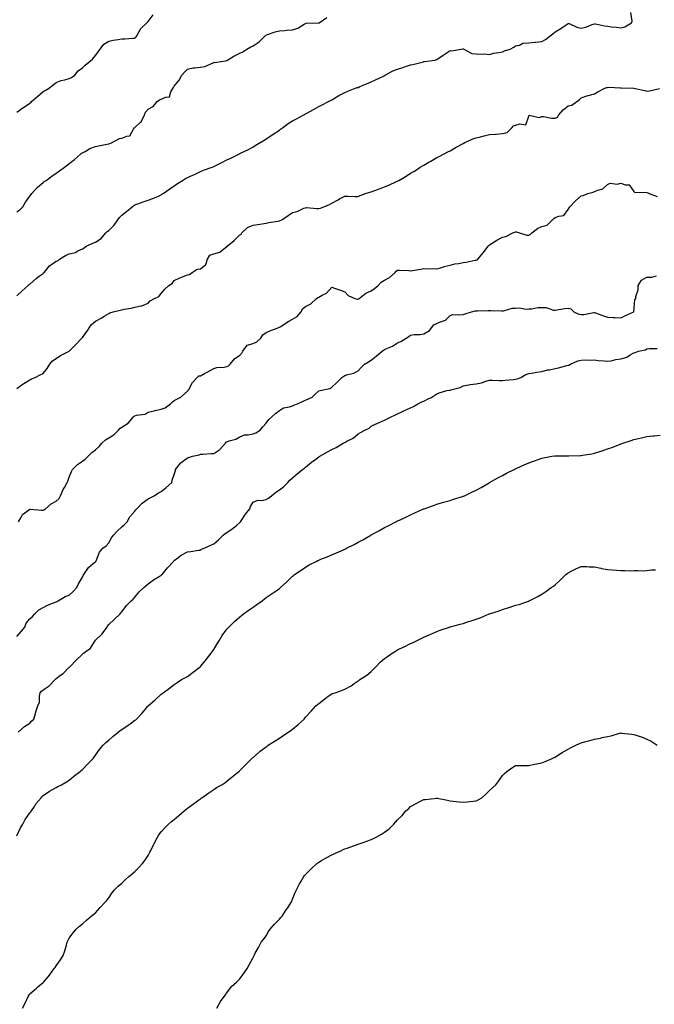
# Model space of a CAD drawing. Units: inches. Extents: x 973763 to 976403, y 7353338 to 7355978.
# Drawn here: x 974270 to 974754, y 7353745 to 7354494 of the extents above; entities that cross this region are included whole.
import ezdxf

# ---------------------------------------------------------------- set-up
doc = ezdxf.new("R2010")
doc.units = ezdxf.units.IN
doc.header["$MEASUREMENT"] = 0
doc.layers.add('Contour_97377353', color=7, linetype='Continuous', true_color=0x7f329f)

msp = doc.modelspace()

# ---------------------------------------------------------------- linework, layer by layer
at = {"layer": 'Contour_97377353'}
for points in [[(974268.05, 7354284.15, 3290), (974272.17, 7354287.8, 3290), (974276.74, 7354291.92, 3290), (974277.4, 7354292.57, 3290), (974278.05, 7354293.05, 3290), (974282.71, 7354297.26, 3290), (974285.1, 7354298.98, 3290), (974288.05, 7354301.15, 3290), (974288.5, 7354301.47, 3290), (974288.85, 7354301.92, 3290), (974293.1, 7354306.87, 3290), (974298.05, 7354310.44, 3290), (974299.24, 7354310.73, 3290), (974300.65, 7354311.92, 3290), (974305.13, 7354314.84, 3290), (974308.05, 7354316.09, 3290), (974312.83, 7354317.15, 3290), (974314.09, 7354317.95, 3290), (974318.05, 7354319.75, 3290), (974319.43, 7354320.55, 3290), (974321, 7354321.92, 3290), (974325.88, 7354324.09, 3290), (974328.05, 7354324.82, 3290), (974332.26, 7354327.71, 3290), (974335.8, 7354331.92, 3290), (974336.89, 7354333.08, 3290), (974338.05, 7354333.68, 3290), (974342.14, 7354337.83, 3290), (974344.98, 7354341.92, 3290), (974346.28, 7354343.69, 3290), (974348.05, 7354345.57, 3290), (974351.6, 7354348.37, 3290), (974356, 7354351.92, 3290), (974357.17, 7354352.8, 3290), (974358.05, 7354353.41, 3290), (974360.34, 7354354.21, 3290), (974364.44, 7354355.53, 3290), (974368.05, 7354356.92, 3290), (974371.76, 7354358.21, 3290), (974376.42, 7354360.29, 3290), (974378.05, 7354360.95, 3290), (974378.63, 7354361.34, 3290), (974379.56, 7354361.92, 3290), (974384.56, 7354365.4, 3290), (974388.05, 7354367.87, 3290), (974390.41, 7354369.55, 3290), (974394.23, 7354371.92, 3290), (974396.6, 7354373.37, 3290), (974398.05, 7354374.06, 3290), (974402.03, 7354375.9, 3290), (974403.43, 7354376.54, 3290), (974408.05, 7354378.79, 3290), (974410.35, 7354379.62, 3290), (974416.87, 7354381.92, 3290), (974417.68, 7354382.29, 3290), (974418.05, 7354382.45, 3290), (974419.13, 7354383.01, 3290), (974424.34, 7354385.64, 3290), (974428.05, 7354387.55, 3290), (974431.03, 7354388.94, 3290), (974437.13, 7354391.92, 3290), (974437.76, 7354392.21, 3290), (974438.05, 7354392.35, 3290), (974438.92, 7354392.79, 3290), (974444.5, 7354395.47, 3290), (974448.05, 7354397.47, 3290), (974450.83, 7354399.13, 3290), (974455.73, 7354401.92, 3290), (974457.07, 7354402.9, 3290), (974458.05, 7354403.53, 3290), (974462.99, 7354406.98, 3290), (974463.31, 7354407.18, 3290), (974468.05, 7354410.25, 3290), (974469.05, 7354410.92, 3290), (974470.42, 7354411.92, 3290), (974474.83, 7354415.14, 3290), (974478.05, 7354417.2, 3290), (974481.09, 7354418.89, 3290), (974486.69, 7354421.92, 3290), (974487.58, 7354422.39, 3290), (974488.05, 7354422.62, 3290), (974489.6, 7354423.48, 3290), (974494.04, 7354425.93, 3290), (974498.05, 7354428.11, 3290), (974500.59, 7354429.39, 3290), (974505.51, 7354431.92, 3290), (974507.13, 7354432.84, 3290), (974508.05, 7354433.35, 3290), (974511.38, 7354435.25, 3290), (974513.48, 7354436.49, 3290), (974518.05, 7354438.87, 3290), (974520.11, 7354439.86, 3290), (974525.38, 7354441.92, 3290), (974527.4, 7354442.57, 3290), (974528.05, 7354442.73, 3290), (974529.43, 7354443.3, 3290), (974534.48, 7354445.49, 3290), (974538.05, 7354446.88, 3290), (974541.38, 7354448.59, 3290), (974547.35, 7354451.22, 3290), (974548.05, 7354451.55, 3290), (974548.27, 7354451.7, 3290), (974548.55, 7354451.92, 3290), (974554.59, 7354455.37, 3290), (974558.05, 7354456.64, 3290), (974562.1, 7354457.87, 3290), (974564.97, 7354458.84, 3290), (974568.05, 7354459.83, 3290), (974569.83, 7354460.14, 3290), (974576.94, 7354461.92, 3290), (974577.74, 7354462.24, 3290), (974578.05, 7354462.32, 3290), (974578.58, 7354462.44, 3290), (974586.44, 7354463.53, 3290), (974588.05, 7354464.01, 3290), (974592.8, 7354467.18, 3290), (974594.37, 7354468.24, 3290), (974598.05, 7354470.71, 3290), (974599.4, 7354470.57, 3290), (974606.32, 7354471.92, 3290), (974607.88, 7354472.08, 3290), (974608.05, 7354472.13, 3290), (974608.24, 7354472.11, 3290), (974608.55, 7354471.92, 3290), (974614.62, 7354468.49, 3290), (974618.05, 7354468.23, 3290), (974622.02, 7354467.94, 3290), (974624.35, 7354468.22, 3290), (974628.05, 7354467.82, 3290), (974631.19, 7354468.77, 3290), (974635.31, 7354469.18, 3290), (974638.05, 7354469.78, 3290), (974639.47, 7354470.5, 3290), (974643.85, 7354471.92, 3290), (974646.57, 7354473.4, 3290), (974648.05, 7354474.38, 3290), (974650.96, 7354474.84, 3290), (974653.63, 7354476.34, 3290), (974658.05, 7354476.58, 3290), (974662.94, 7354477.03, 3290), (974663.23, 7354477.09, 3290), (974668.05, 7354477.66, 3290), (974670.71, 7354479.26, 3290), (974674.37, 7354481.92, 3290), (974676.46, 7354483.51, 3290), (974678.05, 7354484.94, 3290), (974682.41, 7354487.57, 3290), (974686.59, 7354490.46, 3290), (974688.05, 7354491.45, 3290), (974688.73, 7354491.24, 3290), (974694.69, 7354488.56, 3290), (974698.05, 7354487.89, 3290), (974701.32, 7354488.64, 3290), (974706.99, 7354490.86, 3290), (974708.05, 7354491.18, 3290), (974708.9, 7354491.07, 3290), (974715.73, 7354489.59, 3290), (974718.05, 7354489.36, 3290), (974721.06, 7354488.91, 3290), (974724.8, 7354488.66, 3290), (974728.05, 7354488.1, 3290), (974731.19, 7354488.78, 3290), (974736.29, 7354491.92, 3290), (974736.76, 7354493.21, 3290), (974735.81, 7354499.68, 3290)], [(974268.05, 7354423.97, 3292), (974272.69, 7354427.28, 3292), (974274.64, 7354428.51, 3292), (974278.05, 7354430.72, 3292), (974278.69, 7354431.28, 3292), (974279.23, 7354431.92, 3292), (974284.03, 7354435.94, 3292), (974288.05, 7354439.49, 3292), (974289.59, 7354440.38, 3292), (974292.29, 7354441.92, 3292), (974295.51, 7354444.46, 3292), (974298.05, 7354446.44, 3292), (974301.9, 7354448.08, 3292), (974304.65, 7354448.52, 3292), (974308.05, 7354449.52, 3292), (974309.71, 7354450.26, 3292), (974312.2, 7354451.92, 3292), (974314.72, 7354455.25, 3292), (974318.05, 7354457.7, 3292), (974320.27, 7354459.7, 3292), (974322.92, 7354461.92, 3292), (974325.65, 7354464.32, 3292), (974328.05, 7354467.01, 3292), (974330.11, 7354469.86, 3292), (974331.67, 7354471.92, 3292), (974334.46, 7354475.51, 3292), (974338.05, 7354477.81, 3292), (974341.36, 7354478.61, 3292), (974345.24, 7354479.11, 3292), (974348.05, 7354479.68, 3292), (974350.3, 7354479.68, 3292), (974356.45, 7354480.31, 3292), (974358.05, 7354480.3, 3292), (974358.87, 7354481.09, 3292), (974359.48, 7354481.92, 3292), (974361.4, 7354485.27, 3292), (974362.42, 7354487.55, 3292), (974367.09, 7354491.92, 3292), (974367.64, 7354492.33, 3292), (974368.05, 7354493, 3292), (974371.89, 7354498.08, 3292)], [(974268.05, 7354348.02, 3291), (974270.47, 7354349.49, 3291), (974272.54, 7354351.92, 3291), (974274.6, 7354355.37, 3291), (974278.05, 7354359.94, 3291), (974278.89, 7354361.08, 3291), (974279.45, 7354361.92, 3291), (974283.54, 7354366.44, 3291), (974288.05, 7354370.29, 3291), (974288.99, 7354370.98, 3291), (974290.42, 7354371.92, 3291), (974294.8, 7354375.17, 3291), (974298.05, 7354377.46, 3291), (974300.65, 7354379.32, 3291), (974304.35, 7354381.92, 3291), (974306.4, 7354383.57, 3291), (974308.05, 7354384.82, 3291), (974312.02, 7354387.95, 3291), (974316.69, 7354391.92, 3291), (974317.42, 7354392.55, 3291), (974318.05, 7354392.94, 3291), (974320.14, 7354394.01, 3291), (974323.81, 7354396.16, 3291), (974328.05, 7354397.76, 3291), (974331.52, 7354398.45, 3291), (974335.32, 7354399.19, 3291), (974338.05, 7354399.73, 3291), (974339.74, 7354400.24, 3291), (974342.93, 7354401.92, 3291), (974346.22, 7354403.75, 3291), (974348.05, 7354404.06, 3291), (974351.79, 7354405.66, 3291), (974354.12, 7354405.85, 3291), (974356.93, 7354410.8, 3291), (974357.8, 7354411.92, 3291), (974357.86, 7354412.11, 3291), (974358.05, 7354412.22, 3291), (974362.28, 7354416.15, 3291), (974363.1, 7354416.87, 3291), (974363.12, 7354416.99, 3291), (974365.28, 7354421.92, 3291), (974366.03, 7354423.94, 3291), (974368.05, 7354426.13, 3291), (974371.85, 7354428.12, 3291), (974374.91, 7354431.92, 3291), (974376.64, 7354433.33, 3291), (974378.05, 7354433.75, 3291), (974381.5, 7354435.37, 3291), (974384.46, 7354435.52, 3291), (974385.4, 7354439.27, 3291), (974387.02, 7354441.92, 3291), (974387.31, 7354442.66, 3291), (974388.05, 7354443.65, 3291), (974391.62, 7354448.34, 3291), (974393.8, 7354451.92, 3291), (974395.71, 7354454.27, 3291), (974398.05, 7354456.51, 3291), (974402.4, 7354457.57, 3291), (974403.67, 7354457.54, 3291), (974408.05, 7354458.23, 3291), (974411.37, 7354458.6, 3291), (974417.61, 7354461.48, 3291), (974418.05, 7354461.58, 3291), (974418.4, 7354461.57, 3291), (974420.42, 7354461.92, 3291), (974427.09, 7354462.87, 3291), (974428.05, 7354463.1, 3291), (974431.33, 7354465.2, 3291), (974433.36, 7354466.61, 3291), (974438.05, 7354468.86, 3291), (974440.19, 7354469.78, 3291), (974443.41, 7354471.92, 3291), (974446.45, 7354473.52, 3291), (974448.05, 7354474.39, 3291), (974452.61, 7354477.36, 3291), (974457.22, 7354481.92, 3291), (974457.65, 7354482.32, 3291), (974458.05, 7354482.67, 3291), (974459.08, 7354482.95, 3291), (974464.94, 7354485.03, 3291), (974468.05, 7354485.67, 3291), (974472.06, 7354485.94, 3291), (974473.7, 7354486.27, 3291), (974478.05, 7354486.48, 3291), (974482.11, 7354487.86, 3291), (974486.97, 7354490.83, 3291), (974488.05, 7354491.39, 3291), (974488.46, 7354491.51, 3291), (974497.9, 7354491.77, 3291), (974498.05, 7354491.8, 3291), (974498.15, 7354491.82, 3291), (974498.34, 7354491.92, 3291), (974504.1, 7354495.87, 3291)], [(974268.05, 7354213.39, 3289), (974272.97, 7354217, 3289), (974273.35, 7354217.22, 3289), (974278.05, 7354220.18, 3289), (974279.18, 7354220.79, 3289), (974282.01, 7354221.92, 3289), (974285.95, 7354224.02, 3289), (974288.05, 7354225.01, 3289), (974291.14, 7354228.84, 3289), (974293.14, 7354231.92, 3289), (974295.32, 7354234.65, 3289), (974298.05, 7354236.45, 3289), (974301.42, 7354238.55, 3289), (974307.89, 7354241.92, 3289), (974307.97, 7354241.99, 3289), (974308.05, 7354242.03, 3289), (974312.95, 7354247.02, 3289), (974317.72, 7354251.92, 3289), (974317.86, 7354252.1, 3289), (974318.05, 7354252.41, 3289), (974322.07, 7354257.9, 3289), (974324.78, 7354261.92, 3289), (974326.59, 7354263.38, 3289), (974328.05, 7354264.77, 3289), (974332.75, 7354267.22, 3289), (974334.62, 7354268.49, 3289), (974338.05, 7354270.69, 3289), (974338.98, 7354270.99, 3289), (974341.46, 7354271.92, 3289), (974346.86, 7354273.11, 3289), (974348.05, 7354273.43, 3289), (974349.95, 7354273.82, 3289), (974355.29, 7354274.68, 3289), (974358.05, 7354275.3, 3289), (974362.61, 7354276.48, 3289), (974363.42, 7354276.55, 3289), (974368.05, 7354278.46, 3289), (974369.76, 7354280.21, 3289), (974372.88, 7354281.92, 3289), (974376.36, 7354283.61, 3289), (974378.05, 7354285.74, 3289), (974380.9, 7354289.07, 3289), (974383.85, 7354291.92, 3289), (974386.42, 7354293.55, 3289), (974388.05, 7354295.84, 3289), (974392.2, 7354297.76, 3289), (974394.88, 7354298.74, 3289), (974398.05, 7354300.02, 3289), (974399.61, 7354300.36, 3289), (974401.69, 7354301.92, 3289), (974405.51, 7354304.46, 3289), (974408.05, 7354304.66, 3289), (974412.12, 7354307.85, 3289), (974413.26, 7354311.92, 3289), (974415.03, 7354314.94, 3289), (974418.05, 7354316.03, 3289), (974422.68, 7354317.29, 3289), (974427.01, 7354320.87, 3289), (974428.05, 7354321.6, 3289), (974428.17, 7354321.8, 3289), (974428.28, 7354321.92, 3289), (974433.68, 7354326.29, 3289), (974438.05, 7354330.5, 3289), (974438.85, 7354331.12, 3289), (974439.6, 7354331.92, 3289), (974443.9, 7354336.07, 3289), (974448.05, 7354337.82, 3289), (974451.58, 7354338.4, 3289), (974455.09, 7354338.96, 3289), (974458.05, 7354339.43, 3289), (974460.15, 7354339.82, 3289), (974467, 7354340.86, 3289), (974468.05, 7354341.05, 3289), (974468.67, 7354341.31, 3289), (974469.91, 7354341.92, 3289), (974474.79, 7354345.18, 3289), (974478.05, 7354347.4, 3289), (974481.73, 7354348.23, 3289), (974486.81, 7354350.68, 3289), (974488.05, 7354351.11, 3289), (974488.75, 7354351.21, 3289), (974496.57, 7354350.44, 3289), (974498.05, 7354350.57, 3289), (974499.3, 7354350.67, 3289), (974501.96, 7354351.92, 3289), (974506.32, 7354353.65, 3289), (974508.05, 7354354.71, 3289), (974512.77, 7354357.21, 3289), (974513.94, 7354357.8, 3289), (974518.05, 7354359.94, 3289), (974520.11, 7354359.86, 3289), (974525.9, 7354359.77, 3289), (974528.05, 7354359.69, 3289), (974529.54, 7354360.43, 3289), (974533.58, 7354361.92, 3289), (974537.04, 7354362.92, 3289), (974538.05, 7354363.18, 3289), (974540.08, 7354363.96, 3289), (974544.4, 7354365.57, 3289), (974548.05, 7354367.01, 3289), (974551.56, 7354368.42, 3289), (974557.17, 7354371.05, 3289), (974558.05, 7354371.43, 3289), (974558.41, 7354371.56, 3289), (974559.03, 7354371.92, 3289), (974564.71, 7354375.26, 3289), (974568.05, 7354377.43, 3289), (974570.89, 7354379.08, 3289), (974575.41, 7354381.92, 3289), (974577.04, 7354382.93, 3289), (974578.05, 7354383.55, 3289), (974581.93, 7354385.8, 3289), (974583.35, 7354386.61, 3289), (974588.05, 7354389.36, 3289), (974589.77, 7354390.2, 3289), (974593.09, 7354391.92, 3289), (974596.42, 7354393.55, 3289), (974598.05, 7354394.38, 3289), (974602.84, 7354397.14, 3289), (974603.8, 7354397.67, 3289), (974608.05, 7354400.05, 3289), (974609.29, 7354400.68, 3289), (974612.05, 7354401.92, 3289), (974616.27, 7354403.7, 3289), (974618.05, 7354404.28, 3289), (974621.17, 7354405.03, 3289), (974624.06, 7354405.91, 3289), (974628.05, 7354406.75, 3289), (974632.81, 7354407.16, 3289), (974633.31, 7354407.18, 3289), (974638.05, 7354407.57, 3289), (974641.55, 7354408.42, 3289), (974645.26, 7354411.92, 3289), (974646.51, 7354413.46, 3289), (974648.05, 7354413.97, 3289), (974651.17, 7354415.05, 3289), (974655.69, 7354414.28, 3289), (974658.05, 7354420.85, 3289), (974658.43, 7354421.53, 3289), (974666.05, 7354419.92, 3289), (974668.05, 7354420.51, 3289), (974669.34, 7354420.63, 3289), (974675.34, 7354419.2, 3289), (974678.05, 7354419.34, 3289), (974679.83, 7354420.15, 3289), (974681.03, 7354421.92, 3289), (974684.31, 7354425.66, 3289), (974688.05, 7354428.65, 3289), (974690.74, 7354429.23, 3289), (974694.58, 7354431.92, 3289), (974696.56, 7354433.42, 3289), (974698.05, 7354434.73, 3289), (974702.34, 7354436.21, 3289), (974703.33, 7354436.64, 3289), (974708.05, 7354437.93, 3289), (974710.53, 7354439.43, 3289), (974715.39, 7354441.92, 3289), (974717.29, 7354442.68, 3289), (974718.05, 7354442.76, 3289), (974718.91, 7354442.78, 3289), (974727.56, 7354442.41, 3289), (974728.05, 7354442.43, 3289), (974728.48, 7354442.35, 3289), (974737.89, 7354442.08, 3289), (974738.05, 7354442.06, 3289), (974738.19, 7354442.06, 3289), (974739.07, 7354441.92, 3289), (974746.57, 7354440.44, 3289), (974748.05, 7354439.78, 3289), (974749.96, 7354440, 3289), (974757.51, 7354441.92, 3289)], [(974269.31, 7354111.92, 3288), (974271.17, 7354115.05, 3288), (974272.29, 7354117.68, 3288), (974276.91, 7354120.78, 3288), (974278.05, 7354121.67, 3288), (974278.26, 7354121.71, 3288), (974286.95, 7354120.81, 3288), (974288.05, 7354120.93, 3288), (974288.76, 7354121.21, 3288), (974289.93, 7354121.92, 3288), (974294.3, 7354125.67, 3288), (974298.05, 7354127.67, 3288), (974300.28, 7354129.7, 3288), (974301.39, 7354131.92, 3288), (974303.35, 7354136.61, 3288), (974304.31, 7354138.18, 3288), (974306.36, 7354141.92, 3288), (974306.96, 7354143.01, 3288), (974308.05, 7354146.07, 3288), (974309.73, 7354150.24, 3288), (974310.5, 7354151.92, 3288), (974314.34, 7354155.63, 3288), (974318.05, 7354158.23, 3288), (974320.18, 7354159.79, 3288), (974322.45, 7354161.92, 3288), (974325.25, 7354164.73, 3288), (974328.05, 7354166.88, 3288), (974330.71, 7354169.26, 3288), (974332.95, 7354171.92, 3288), (974335.51, 7354174.46, 3288), (974338.05, 7354175.98, 3288), (974341.86, 7354178.12, 3288), (974345.58, 7354181.92, 3288), (974346.71, 7354183.26, 3288), (974348.05, 7354184.14, 3288), (974352.88, 7354187.08, 3288), (974356.9, 7354191.92, 3288), (974357.48, 7354192.48, 3288), (974358.05, 7354192.71, 3288), (974359.24, 7354193.11, 3288), (974365.88, 7354194.09, 3288), (974368.05, 7354195.38, 3288), (974372.77, 7354196.63, 3288), (974373.17, 7354196.8, 3288), (974378.05, 7354197.67, 3288), (974381.19, 7354198.77, 3288), (974385.2, 7354201.92, 3288), (974386.58, 7354203.39, 3288), (974388.05, 7354204.49, 3288), (974393.02, 7354206.95, 3288), (974393.76, 7354207.64, 3288), (974398.05, 7354211.43, 3288), (974398.22, 7354211.76, 3288), (974398.41, 7354211.92, 3288), (974398.98, 7354212.85, 3288), (974401.79, 7354218.18, 3288), (974405.43, 7354221.92, 3288), (974406.85, 7354223.12, 3288), (974408.05, 7354223.27, 3288), (974410.99, 7354224.86, 3288), (974413.67, 7354226.29, 3288), (974418.05, 7354228.75, 3288), (974420.54, 7354229.43, 3288), (974425.95, 7354229.82, 3288), (974428.05, 7354230.23, 3288), (974429.21, 7354230.76, 3288), (974430.69, 7354231.92, 3288), (974433.94, 7354236.03, 3288), (974438.05, 7354238.89, 3288), (974439.47, 7354240.5, 3288), (974440.34, 7354241.92, 3288), (974443.58, 7354246.39, 3288), (974448.05, 7354247.77, 3288), (974450.83, 7354249.14, 3288), (974453.88, 7354251.92, 3288), (974455.48, 7354254.49, 3288), (974458.05, 7354256.22, 3288), (974462.15, 7354257.82, 3288), (974465.14, 7354259.01, 3288), (974468.05, 7354260.17, 3288), (974469.31, 7354260.66, 3288), (974470.94, 7354261.92, 3288), (974475.27, 7354264.7, 3288), (974478.05, 7354266.37, 3288), (974481.55, 7354268.42, 3288), (974484.62, 7354271.92, 3288), (974485.78, 7354274.18, 3288), (974488.05, 7354275.84, 3288), (974491.93, 7354278.05, 3288), (974496.34, 7354281.92, 3288), (974497.29, 7354282.68, 3288), (974498.05, 7354283.03, 3288), (974500.67, 7354284.53, 3288), (974504, 7354285.97, 3288), (974508.05, 7354290.58, 3288), (974510.11, 7354289.86, 3288), (974514.54, 7354288.42, 3288), (974518.05, 7354287.04, 3288), (974520.38, 7354284.26, 3288), (974525.5, 7354281.92, 3288), (974527.68, 7354281.55, 3288), (974528.05, 7354281.57, 3288), (974528.3, 7354281.67, 3288), (974528.9, 7354281.92, 3288), (974534.01, 7354285.97, 3288), (974538.05, 7354287.82, 3288), (974540.42, 7354289.55, 3288), (974543.39, 7354291.92, 3288), (974545.55, 7354294.42, 3288), (974548.05, 7354296.04, 3288), (974551.85, 7354298.12, 3288), (974556.3, 7354301.92, 3288), (974557.13, 7354302.84, 3288), (974558.05, 7354303.63, 3288), (974559.62, 7354303.49, 3288), (974566.74, 7354303.23, 3288), (974568.05, 7354303.13, 3288), (974569.47, 7354303.34, 3288), (974575.57, 7354304.41, 3288), (974578.05, 7354304.75, 3288), (974580.76, 7354304.62, 3288), (974585.19, 7354304.78, 3288), (974588.05, 7354304.67, 3288), (974591.83, 7354305.7, 3288), (974593.66, 7354306.31, 3288), (974598.05, 7354307.31, 3288), (974601.6, 7354308.37, 3288), (974604.87, 7354308.73, 3288), (974608.05, 7354309.44, 3288), (974610.27, 7354309.71, 3288), (974617.21, 7354311.08, 3288), (974618.05, 7354311.19, 3288), (974618.55, 7354311.42, 3288), (974619.31, 7354311.92, 3288), (974623.21, 7354316.76, 3288), (974624.24, 7354318.11, 3288), (974627.18, 7354321.92, 3288), (974627.53, 7354322.44, 3288), (974628.05, 7354322.78, 3288), (974630.28, 7354324.14, 3288), (974633.66, 7354326.31, 3288), (974638.05, 7354328.65, 3288), (974640.64, 7354329.33, 3288), (974645.89, 7354331.92, 3288), (974647.44, 7354332.52, 3288), (974648.05, 7354332.7, 3288), (974648.78, 7354332.65, 3288), (974651.07, 7354331.92, 3288), (974656.44, 7354330.31, 3288), (974658.05, 7354330.32, 3288), (974659.12, 7354330.85, 3288), (974660.43, 7354331.92, 3288), (974664.58, 7354335.39, 3288), (974668.05, 7354336.78, 3288), (974672.12, 7354337.85, 3288), (974676.03, 7354341.92, 3288), (974677.01, 7354342.95, 3288), (974678.05, 7354343.58, 3288), (974680.89, 7354344.77, 3288), (974684.78, 7354345.19, 3288), (974688.05, 7354349.67, 3288), (974688.82, 7354351.15, 3288), (974689.24, 7354351.92, 3288), (974693.63, 7354356.35, 3288), (974698.05, 7354360.06, 3288), (974699.56, 7354360.41, 3288), (974702.93, 7354361.92, 3288), (974706.97, 7354363.01, 3288), (974708.05, 7354363.39, 3288), (974710.69, 7354364.56, 3288), (974714.46, 7354365.52, 3288), (974718.05, 7354368.76, 3288), (974720.04, 7354369.93, 3288), (974725.29, 7354369.16, 3288), (974728.05, 7354369.75, 3288), (974731.51, 7354368.46, 3288), (974734.62, 7354368.49, 3288), (974738.05, 7354363.43, 3288), (974738.78, 7354362.65, 3288), (974746.95, 7354363.03, 3288), (974748.05, 7354362.67, 3288), (974748.63, 7354362.5, 3288), (974749.85, 7354361.92, 3288), (974755.81, 7354359.68, 3288)], [(974268.05, 7354024.62, 3287), (974271.52, 7354028.46, 3287), (974274.1, 7354031.92, 3287), (974275.16, 7354034.81, 3287), (974278.05, 7354038.08, 3287), (974280.11, 7354039.86, 3287), (974281.74, 7354041.92, 3287), (974284.95, 7354045.01, 3287), (974288.05, 7354046.73, 3287), (974291.37, 7354048.6, 3287), (974296.75, 7354050.62, 3287), (974298.05, 7354051.2, 3287), (974298.56, 7354051.41, 3287), (974299.56, 7354051.92, 3287), (974304.92, 7354055.05, 3287), (974308.05, 7354056.26, 3287), (974310.98, 7354058.99, 3287), (974313.69, 7354061.92, 3287), (974315.15, 7354064.82, 3287), (974318.05, 7354069.87, 3287), (974318.71, 7354071.25, 3287), (974319.22, 7354071.92, 3287), (974321.74, 7354075.62, 3287), (974322.72, 7354077.25, 3287), (974326.32, 7354080.19, 3287), (974328.05, 7354081.68, 3287), (974328.17, 7354081.8, 3287), (974328.31, 7354081.92, 3287), (974328.59, 7354082.45, 3287), (974331.1, 7354088.87, 3287), (974333.56, 7354091.92, 3287), (974336.26, 7354093.7, 3287), (974338.05, 7354096.07, 3287), (974340.12, 7354099.84, 3287), (974341.71, 7354101.92, 3287), (974344.89, 7354105.09, 3287), (974348.05, 7354108.21, 3287), (974350.04, 7354109.92, 3287), (974352.21, 7354111.92, 3287), (974354.21, 7354115.76, 3287), (974358.05, 7354120.23, 3287), (974358.78, 7354121.19, 3287), (974359.4, 7354121.92, 3287), (974363.63, 7354126.34, 3287), (974368.05, 7354129.47, 3287), (974369.74, 7354130.23, 3287), (974372.63, 7354131.92, 3287), (974375.93, 7354134.04, 3287), (974378.05, 7354135.21, 3287), (974381.93, 7354138.04, 3287), (974386.14, 7354141.92, 3287), (974386.34, 7354143.63, 3287), (974388.05, 7354148.11, 3287), (974388.92, 7354151.05, 3287), (974389.04, 7354151.92, 3287), (974392.74, 7354156.61, 3287), (974393, 7354156.97, 3287), (974393.32, 7354157.19, 3287), (974398.05, 7354160.81, 3287), (974398.93, 7354161.04, 3287), (974401.83, 7354161.92, 3287), (974406.87, 7354163.1, 3287), (974408.05, 7354163.46, 3287), (974409.72, 7354163.59, 3287), (974416.02, 7354163.96, 3287), (974418.05, 7354164.12, 3287), (974422.83, 7354167.14, 3287), (974426.96, 7354171.92, 3287), (974427.42, 7354172.55, 3287), (974428.05, 7354173.02, 3287), (974429.8, 7354173.67, 3287), (974434.96, 7354175, 3287), (974438.05, 7354176.69, 3287), (974441.62, 7354178.34, 3287), (974444.27, 7354178.14, 3287), (974448.05, 7354178.94, 3287), (974450.12, 7354179.85, 3287), (974453.45, 7354181.92, 3287), (974455.59, 7354184.38, 3287), (974458.05, 7354187.13, 3287), (974459.98, 7354189.99, 3287), (974462.28, 7354191.92, 3287), (974465.33, 7354194.65, 3287), (974468.05, 7354196.74, 3287), (974471.25, 7354198.71, 3287), (974475.69, 7354199.56, 3287), (974478.05, 7354200.41, 3287), (974479.17, 7354200.79, 3287), (974481.88, 7354201.92, 3287), (974486.15, 7354203.83, 3287), (974488.05, 7354204.57, 3287), (974492.99, 7354206.98, 3287), (974494.87, 7354208.74, 3287), (974498.05, 7354211.65, 3287), (974498.22, 7354211.75, 3287), (974499.11, 7354211.92, 3287), (974506.44, 7354213.53, 3287), (974508.05, 7354214.42, 3287), (974511.84, 7354218.14, 3287), (974515.76, 7354221.92, 3287), (974517.12, 7354222.85, 3287), (974518.05, 7354223.31, 3287), (974520.23, 7354224.1, 3287), (974524.7, 7354225.26, 3287), (974528.05, 7354226.94, 3287), (974530.37, 7354229.59, 3287), (974533.02, 7354231.92, 3287), (974536.07, 7354233.9, 3287), (974538.05, 7354235.11, 3287), (974541.89, 7354238.08, 3287), (974546.47, 7354241.92, 3287), (974547.31, 7354242.66, 3287), (974548.05, 7354243.1, 3287), (974550.36, 7354244.23, 3287), (974554.16, 7354245.81, 3287), (974558.05, 7354248.33, 3287), (974560.65, 7354249.32, 3287), (974564.65, 7354251.92, 3287), (974566.75, 7354253.22, 3287), (974568.05, 7354254.16, 3287), (974570.68, 7354254.55, 3287), (974575.32, 7354254.65, 3287), (974578.05, 7354255.21, 3287), (974582.36, 7354257.62, 3287), (974585.62, 7354261.92, 3287), (974587.3, 7354262.67, 3287), (974588.05, 7354262.97, 3287), (974590.16, 7354264.03, 3287), (974594.49, 7354265.48, 3287), (974598.05, 7354269.03, 3287), (974600.21, 7354269.76, 3287), (974605.6, 7354269.47, 3287), (974608.05, 7354269.93, 3287), (974609.7, 7354270.27, 3287), (974614.41, 7354271.92, 3287), (974617.25, 7354272.72, 3287), (974618.05, 7354272.76, 3287), (974618.87, 7354272.74, 3287), (974627.06, 7354272.91, 3287), (974628.05, 7354272.89, 3287), (974629.04, 7354272.9, 3287), (974637.33, 7354272.64, 3287), (974638.05, 7354272.65, 3287), (974638.86, 7354272.73, 3287), (974645.36, 7354274.6, 3287), (974648.05, 7354274.77, 3287), (974651.1, 7354274.97, 3287), (974655.98, 7354273.99, 3287), (974658.05, 7354274.24, 3287), (974660.4, 7354274.27, 3287), (974664.92, 7354275.05, 3287), (974668.05, 7354275.08, 3287), (974671.25, 7354275.13, 3287), (974676.8, 7354273.17, 3287), (974678.05, 7354273.22, 3287), (974679.43, 7354273.3, 3287), (974685.52, 7354274.44, 3287), (974688.05, 7354274.56, 3287), (974690.2, 7354274.07, 3287), (974692.25, 7354271.92, 3287), (974696.13, 7354269.99, 3287), (974698.05, 7354269.73, 3287), (974700.1, 7354269.87, 3287), (974707.5, 7354271.38, 3287), (974708.05, 7354271.42, 3287), (974708.79, 7354271.18, 3287), (974714.86, 7354268.73, 3287), (974718.05, 7354267.86, 3287), (974722.31, 7354267.66, 3287), (974723.72, 7354267.6, 3287), (974728.05, 7354267.39, 3287), (974731.17, 7354268.79, 3287), (974738.05, 7354271.92, 3287), (974738.92, 7354281.06, 3287), (974739.69, 7354281.92, 3287), (974739.66, 7354283.53, 3287), (974741.45, 7354288.52, 3287), (974741.41, 7354291.92, 3287), (974743.93, 7354296.04, 3287), (974748.05, 7354298.31, 3287), (974751.68, 7354298.28, 3287), (974755.44, 7354299.32, 3287)], [(974269.2, 7353951.92, 3286), (974273.85, 7353956.12, 3286), (974278.05, 7353958.82, 3286), (974279.43, 7353960.54, 3286), (974280.99, 7353961.92, 3286), (974282.22, 7353966.09, 3286), (974282.49, 7353967.47, 3286), (974284.18, 7353971.92, 3286), (974285.27, 7353974.7, 3286), (974285.37, 7353979.25, 3286), (974285.98, 7353981.92, 3286), (974286.95, 7353983.03, 3286), (974288.05, 7353984.17, 3286), (974292.73, 7353987.24, 3286), (974297.27, 7353991.92, 3286), (974297.62, 7353992.35, 3286), (974298.05, 7353992.7, 3286), (974301.31, 7353995.18, 3286), (974303.31, 7353996.65, 3286), (974308.05, 7354001.28, 3286), (974308.34, 7354001.62, 3286), (974308.68, 7354001.92, 3286), (974313.2, 7354006.77, 3286), (974318.05, 7354011.27, 3286), (974318.37, 7354011.6, 3286), (974318.88, 7354011.92, 3286), (974324.14, 7354015.83, 3286), (974328.05, 7354021.92, 3286), (974333.19, 7354026.78, 3286), (974333.72, 7354027.6, 3286), (974336.81, 7354031.92, 3286), (974337.27, 7354032.7, 3286), (974338.05, 7354033.96, 3286), (974342.21, 7354037.76, 3286), (974346.76, 7354041.92, 3286), (974347.35, 7354042.62, 3286), (974348.05, 7354043.48, 3286), (974351.73, 7354048.24, 3286), (974355.18, 7354051.92, 3286), (974356.72, 7354053.25, 3286), (974358.05, 7354054.66, 3286), (974361.16, 7354058.81, 3286), (974364.71, 7354061.92, 3286), (974366.54, 7354063.44, 3286), (974368.05, 7354064.8, 3286), (974372.19, 7354067.78, 3286), (974376.48, 7354070.35, 3286), (974378.05, 7354071.33, 3286), (974378.36, 7354071.61, 3286), (974378.77, 7354071.92, 3286), (974381.9, 7354075.77, 3286), (974382.92, 7354077.05, 3286), (974387.5, 7354081.92, 3286), (974387.76, 7354082.22, 3286), (974388.05, 7354082.49, 3286), (974390.76, 7354084.63, 3286), (974393.26, 7354086.71, 3286), (974398.05, 7354089.1, 3286), (974400.64, 7354089.34, 3286), (974406.54, 7354090.41, 3286), (974408.05, 7354090.57, 3286), (974408.87, 7354091.1, 3286), (974410.68, 7354091.92, 3286), (974415.84, 7354094.13, 3286), (974418.05, 7354095.25, 3286), (974421.65, 7354098.32, 3286), (974425.37, 7354101.92, 3286), (974426.82, 7354103.16, 3286), (974428.05, 7354104, 3286), (974432.86, 7354107.11, 3286), (974435.6, 7354109.47, 3286), (974438.05, 7354111.53, 3286), (974438.23, 7354111.75, 3286), (974438.36, 7354111.92, 3286), (974439.01, 7354112.88, 3286), (974442.15, 7354117.82, 3286), (974445.53, 7354121.92, 3286), (974446.2, 7354123.76, 3286), (974448.05, 7354126.94, 3286), (974451.55, 7354128.42, 3286), (974454.36, 7354128.23, 3286), (974458.05, 7354129, 3286), (974459.86, 7354130.12, 3286), (974462.05, 7354131.92, 3286), (974465.41, 7354134.55, 3286), (974468.05, 7354136.35, 3286), (974471.25, 7354138.71, 3286), (974474.57, 7354141.92, 3286), (974476.16, 7354143.81, 3286), (974478.05, 7354145.57, 3286), (974481.53, 7354148.45, 3286), (974485.77, 7354151.92, 3286), (974487.1, 7354152.87, 3286), (974488.05, 7354153.72, 3286), (974492.65, 7354157.32, 3286), (974495.93, 7354159.8, 3286), (974498.05, 7354161.41, 3286), (974498.36, 7354161.61, 3286), (974498.84, 7354161.92, 3286), (974504.78, 7354165.19, 3286), (974508.05, 7354166.97, 3286), (974511.29, 7354168.68, 3286), (974516.71, 7354171.92, 3286), (974517.64, 7354172.33, 3286), (974518.05, 7354172.53, 3286), (974519.5, 7354173.36, 3286), (974524.23, 7354175.74, 3286), (974528.05, 7354178.94, 3286), (974529.94, 7354180.03, 3286), (974533.07, 7354181.92, 3286), (974536.57, 7354183.41, 3286), (974538.05, 7354184.84, 3286), (974542.86, 7354187.1, 3286), (974543.49, 7354187.36, 3286), (974548.05, 7354189.36, 3286), (974549.79, 7354190.18, 3286), (974553.12, 7354191.92, 3286), (974556.49, 7354193.48, 3286), (974558.05, 7354194.35, 3286), (974562.39, 7354196.26, 3286), (974563.3, 7354196.67, 3286), (974568.05, 7354198.69, 3286), (974570.2, 7354199.78, 3286), (974573.64, 7354201.92, 3286), (974576.55, 7354203.43, 3286), (974578.05, 7354203.94, 3286), (974582.02, 7354205.89, 3286), (974583.47, 7354206.5, 3286), (974588.05, 7354209.5, 3286), (974589.81, 7354210.16, 3286), (974595.7, 7354211.92, 3286), (974597.68, 7354212.29, 3286), (974598.05, 7354212.37, 3286), (974598.75, 7354212.62, 3286), (974605.72, 7354214.26, 3286), (974608.05, 7354215.42, 3286), (974612.32, 7354216.18, 3286), (974613.45, 7354216.52, 3286), (974618.05, 7354217.13, 3286), (974622.01, 7354217.95, 3286), (974625.28, 7354219.15, 3286), (974628.05, 7354219.89, 3286), (974630.16, 7354219.82, 3286), (974635.79, 7354219.66, 3286), (974638.05, 7354219.58, 3286), (974640.14, 7354219.83, 3286), (974646.46, 7354220.33, 3286), (974648.05, 7354220.5, 3286), (974649.11, 7354220.86, 3286), (974651.95, 7354221.92, 3286), (974655.79, 7354224.18, 3286), (974658.05, 7354224.88, 3286), (974661.54, 7354225.41, 3286), (974664.12, 7354225.85, 3286), (974668.05, 7354226.4, 3286), (974672.33, 7354227.64, 3286), (974673.89, 7354227.76, 3286), (974678.05, 7354228.62, 3286), (974680.67, 7354229.31, 3286), (974687.03, 7354230.9, 3286), (974688.05, 7354231.16, 3286), (974688.66, 7354231.31, 3286), (974689.81, 7354231.92, 3286), (974695.48, 7354234.49, 3286), (974698.05, 7354235.19, 3286), (974701.48, 7354235.35, 3286), (974704.83, 7354235.14, 3286), (974708.05, 7354235.35, 3286), (974711, 7354234.87, 3286), (974715.38, 7354234.58, 3286), (974718.05, 7354234.2, 3286), (974720.76, 7354234.63, 3286), (974724.39, 7354235.59, 3286), (974728.05, 7354236.04, 3286), (974732.61, 7354237.36, 3286), (974735.21, 7354239.08, 3286), (974738.05, 7354240.57, 3286), (974739.03, 7354240.95, 3286), (974741.74, 7354241.92, 3286), (974746.99, 7354242.98, 3286), (974748.05, 7354243.61, 3286), (974749.99, 7354243.86, 3286), (974755.91, 7354244.06, 3286)], [(974268.05, 7353872.97, 3285), (974270.95, 7353879.02, 3285), (974272.55, 7353881.92, 3285), (974274.51, 7353885.45, 3285), (974278.05, 7353890.53, 3285), (974278.73, 7353891.24, 3285), (974279.28, 7353891.92, 3285), (974281.44, 7353895.3, 3285), (974282.63, 7353897.34, 3285), (974286.51, 7353901.92, 3285), (974287.25, 7353902.72, 3285), (974288.05, 7353903.6, 3285), (974293.05, 7353906.92, 3285), (974298.05, 7353909.71, 3285), (974299.44, 7353910.53, 3285), (974302.15, 7353911.92, 3285), (974305.86, 7353914.11, 3285), (974308.05, 7353915.42, 3285), (974311.5, 7353918.47, 3285), (974316.21, 7353921.92, 3285), (974317.2, 7353922.77, 3285), (974318.05, 7353923.39, 3285), (974322.11, 7353927.86, 3285), (974326.16, 7353931.92, 3285), (974327, 7353932.98, 3285), (974328.05, 7353934.27, 3285), (974331.18, 7353938.78, 3285), (974333.89, 7353941.92, 3285), (974335.92, 7353944.05, 3285), (974338.05, 7353945.89, 3285), (974341.31, 7353948.66, 3285), (974345.32, 7353951.92, 3285), (974346.9, 7353953.07, 3285), (974348.05, 7353953.98, 3285), (974352.86, 7353957.11, 3285), (974354.46, 7353958.32, 3285), (974358.05, 7353961.01, 3285), (974358.61, 7353961.37, 3285), (974359.25, 7353961.92, 3285), (974363.67, 7353966.3, 3285), (974367.83, 7353971.69, 3285), (974368, 7353971.92, 3285), (974368.05, 7353971.98, 3285), (974368.39, 7353972.26, 3285), (974373.51, 7353976.46, 3285), (974378.05, 7353980.71, 3285), (974378.7, 7353981.26, 3285), (974379.45, 7353981.92, 3285), (974384.46, 7353985.52, 3285), (974388.05, 7353988.24, 3285), (974390.32, 7353989.65, 3285), (974393.64, 7353991.92, 3285), (974396.48, 7353993.49, 3285), (974398.05, 7353994.32, 3285), (974402.47, 7353997.49, 3285), (974407.83, 7354001.7, 3285), (974408.05, 7354001.87, 3285), (974408.08, 7354001.9, 3285), (974408.31, 7354002.18, 3285), (974412.6, 7354007.37, 3285), (974416.03, 7354011.92, 3285), (974416.87, 7354013.11, 3285), (974418.05, 7354014.86, 3285), (974420.77, 7354019.19, 3285), (974422.4, 7354021.92, 3285), (974424.51, 7354025.46, 3285), (974428.05, 7354030.25, 3285), (974428.81, 7354031.16, 3285), (974429.47, 7354031.92, 3285), (974433.9, 7354036.07, 3285), (974438.05, 7354039.81, 3285), (974439.24, 7354040.73, 3285), (974440.76, 7354041.92, 3285), (974445.01, 7354044.96, 3285), (974448.05, 7354047.09, 3285), (974450.93, 7354049.04, 3285), (974454.92, 7354051.92, 3285), (974456.69, 7354053.28, 3285), (974458.05, 7354054.36, 3285), (974462.63, 7354057.34, 3285), (974465.64, 7354059.51, 3285), (974468.05, 7354061.22, 3285), (974468.45, 7354061.51, 3285), (974468.94, 7354061.92, 3285), (974473.72, 7354066.24, 3285), (974478.05, 7354070.59, 3285), (974478.77, 7354071.19, 3285), (974479.65, 7354071.92, 3285), (974484.64, 7354075.33, 3285), (974488.05, 7354077.54, 3285), (974490.81, 7354079.16, 3285), (974495.98, 7354081.92, 3285), (974497.39, 7354082.58, 3285), (974498.05, 7354082.87, 3285), (974499.61, 7354083.49, 3285), (974504.51, 7354085.47, 3285), (974508.05, 7354086.83, 3285), (974511.59, 7354088.37, 3285), (974516.9, 7354090.77, 3285), (974518.05, 7354091.28, 3285), (974518.47, 7354091.5, 3285), (974519.24, 7354091.92, 3285), (974525.09, 7354094.88, 3285), (974528.05, 7354096.48, 3285), (974531.61, 7354098.36, 3285), (974537.68, 7354101.92, 3285), (974537.91, 7354102.06, 3285), (974538.05, 7354102.14, 3285), (974538.54, 7354102.41, 3285), (974544.43, 7354105.54, 3285), (974548.05, 7354107.62, 3285), (974550.98, 7354108.99, 3285), (974556.67, 7354111.92, 3285), (974557.57, 7354112.4, 3285), (974558.05, 7354112.67, 3285), (974559.48, 7354113.35, 3285), (974564.37, 7354115.6, 3285), (974568.05, 7354117.44, 3285), (974571.16, 7354118.81, 3285), (974577.92, 7354121.79, 3285), (974578.05, 7354121.85, 3285), (974578.1, 7354121.87, 3285), (974578.25, 7354121.92, 3285), (974585.48, 7354124.49, 3285), (974588.05, 7354125.37, 3285), (974593.02, 7354126.89, 3285), (974593.07, 7354126.9, 3285), (974598.05, 7354128.38, 3285), (974600.74, 7354129.24, 3285), (974607.51, 7354131.38, 3285), (974608.05, 7354131.55, 3285), (974608.31, 7354131.66, 3285), (974608.97, 7354131.92, 3285), (974615.22, 7354134.75, 3285), (974618.05, 7354136.08, 3285), (974621.74, 7354138.23, 3285), (974627.81, 7354141.68, 3285), (974628.05, 7354141.82, 3285), (974628.11, 7354141.86, 3285), (974628.23, 7354141.92, 3285), (974634.45, 7354145.52, 3285), (974638.05, 7354147.41, 3285), (974640.98, 7354148.99, 3285), (974646.92, 7354151.92, 3285), (974647.7, 7354152.27, 3285), (974648.05, 7354152.43, 3285), (974648.98, 7354152.85, 3285), (974654.59, 7354155.38, 3285), (974658.05, 7354156.95, 3285), (974661.66, 7354158.3, 3285), (974665.96, 7354159.83, 3285), (974668.05, 7354160.58, 3285), (974669.16, 7354160.81, 3285), (974675.58, 7354161.92, 3285), (974677.71, 7354162.26, 3285), (974678.05, 7354162.29, 3285), (974678.42, 7354162.29, 3285), (974687.62, 7354162.35, 3285), (974688.05, 7354162.34, 3285), (974688.49, 7354162.36, 3285), (974697.39, 7354162.59, 3285), (974698.05, 7354162.61, 3285), (974698.9, 7354162.77, 3285), (974706.12, 7354163.86, 3285), (974708.05, 7354164.24, 3285), (974711.46, 7354165.33, 3285), (974713.92, 7354166.05, 3285), (974718.05, 7354167.47, 3285), (974721.29, 7354168.68, 3285), (974727.13, 7354171, 3285), (974728.05, 7354171.36, 3285), (974728.47, 7354171.5, 3285), (974729.66, 7354171.92, 3285), (974735.93, 7354174.04, 3285), (974738.05, 7354174.72, 3285), (974741.59, 7354175.46, 3285), (974743.96, 7354176.01, 3285), (974748.05, 7354176.85, 3285), (974752.55, 7354177.42, 3285), (974753.65, 7354177.52, 3285), (974758.05, 7354178.02, 3285)], [(974272.47, 7353741.92, 3284), (974274.35, 7353745.62, 3284), (974276.74, 7353750.61, 3284), (974277.38, 7353751.92, 3284), (974277.67, 7353752.31, 3284), (974278.05, 7353752.8, 3284), (974282.98, 7353756.99, 3284), (974284.05, 7353757.92, 3284), (974288.05, 7353761.42, 3284), (974288.31, 7353761.66, 3284), (974288.59, 7353761.92, 3284), (974291.86, 7353765.73, 3284), (974292.97, 7353767, 3284), (974296.63, 7353771.92, 3284), (974297.22, 7353772.75, 3284), (974298.05, 7353774.03, 3284), (974301.35, 7353778.62, 3284), (974303.5, 7353781.92, 3284), (974304.55, 7353785.41, 3284), (974305.8, 7353789.67, 3284), (974306.47, 7353791.92, 3284), (974306.99, 7353792.98, 3284), (974308.05, 7353795.02, 3284), (974310.93, 7353799.03, 3284), (974313.36, 7353801.92, 3284), (974315.82, 7353804.15, 3284), (974318.05, 7353806.11, 3284), (974321.09, 7353808.88, 3284), (974324.73, 7353811.92, 3284), (974326.66, 7353813.3, 3284), (974328.05, 7353814.42, 3284), (974331.61, 7353818.35, 3284), (974334.98, 7353821.92, 3284), (974336.35, 7353823.62, 3284), (974338.05, 7353825.72, 3284), (974340.5, 7353829.47, 3284), (974342.56, 7353831.92, 3284), (974345.26, 7353834.71, 3284), (974348.05, 7353836.99, 3284), (974350.57, 7353839.4, 3284), (974353.44, 7353841.92, 3284), (974355.92, 7353844.05, 3284), (974358.05, 7353845.87, 3284), (974361.12, 7353848.85, 3284), (974363.93, 7353851.92, 3284), (974365.66, 7353854.32, 3284), (974368.05, 7353858.02, 3284), (974369.43, 7353860.54, 3284), (974370.18, 7353861.92, 3284), (974372.15, 7353866.02, 3284), (974372.71, 7353867.27, 3284), (974375.26, 7353871.92, 3284), (974376.28, 7353873.69, 3284), (974378.05, 7353876, 3284), (974380.76, 7353879.2, 3284), (974383.62, 7353881.92, 3284), (974385.97, 7353884, 3284), (974388.05, 7353885.51, 3284), (974391.38, 7353888.59, 3284), (974395.43, 7353891.92, 3284), (974396.87, 7353893.1, 3284), (974398.05, 7353893.97, 3284), (974402.58, 7353897.38, 3284), (974405.74, 7353899.61, 3284), (974408.05, 7353901.26, 3284), (974408.43, 7353901.54, 3284), (974408.93, 7353901.92, 3284), (974414.26, 7353905.71, 3284), (974418.05, 7353908.28, 3284), (974420.29, 7353909.69, 3284), (974424.23, 7353911.92, 3284), (974426.52, 7353913.45, 3284), (974428.05, 7353914.53, 3284), (974432.13, 7353917.84, 3284), (974437.27, 7353921.92, 3284), (974437.68, 7353922.29, 3284), (974438.05, 7353922.65, 3284), (974442.56, 7353927.41, 3284), (974447.14, 7353931.92, 3284), (974447.6, 7353932.36, 3284), (974448.05, 7353932.74, 3284), (974452.97, 7353937, 3284), (974453.56, 7353937.43, 3284), (974458.05, 7353940.8, 3284), (974458.69, 7353941.28, 3284), (974459.62, 7353941.92, 3284), (974464.75, 7353945.22, 3284), (974468.05, 7353947.42, 3284), (974470.8, 7353949.16, 3284), (974474.88, 7353951.92, 3284), (974476.76, 7353953.21, 3284), (974478.05, 7353954.19, 3284), (974482.31, 7353957.66, 3284), (974486.99, 7353961.92, 3284), (974487.49, 7353962.48, 3284), (974488.05, 7353963.25, 3284), (974492.17, 7353967.8, 3284), (974495.91, 7353971.92, 3284), (974497.04, 7353972.93, 3284), (974498.05, 7353973.76, 3284), (974502.64, 7353977.33, 3284), (974505.36, 7353979.23, 3284), (974508.05, 7353981.15, 3284), (974508.63, 7353981.34, 3284), (974510.64, 7353981.92, 3284), (974516.15, 7353983.82, 3284), (974518.05, 7353984.52, 3284), (974522.73, 7353987.24, 3284), (974525.05, 7353988.92, 3284), (974528.05, 7353991.01, 3284), (974528.64, 7353991.33, 3284), (974529.35, 7353991.92, 3284), (974534.66, 7353995.3, 3284), (974538.05, 7353997.99, 3284), (974539.98, 7353999.99, 3284), (974541.68, 7354001.92, 3284), (974544.86, 7354005.11, 3284), (974548.05, 7354008, 3284), (974550.43, 7354009.53, 3284), (974554.03, 7354011.92, 3284), (974556.47, 7354013.51, 3284), (974558.05, 7354014.56, 3284), (974562.95, 7354016.82, 3284), (974563.09, 7354016.88, 3284), (974568.05, 7354019.29, 3284), (974569.88, 7354020.09, 3284), (974573.42, 7354021.92, 3284), (974576.5, 7354023.48, 3284), (974578.05, 7354024.28, 3284), (974582.17, 7354026.04, 3284), (974583.4, 7354026.57, 3284), (974588.05, 7354028.53, 3284), (974590.44, 7354029.53, 3284), (974597.72, 7354031.92, 3284), (974597.98, 7354031.99, 3284), (974598.18, 7354032.04, 3284), (974605.86, 7354034.11, 3284), (974608.05, 7354034.69, 3284), (974612.18, 7354036.05, 3284), (974613.5, 7354036.48, 3284), (974618.05, 7354038.01, 3284), (974620.99, 7354038.98, 3284), (974627.93, 7354041.92, 3284), (974628.02, 7354041.95, 3284), (974628.05, 7354041.97, 3284), (974628.12, 7354041.99, 3284), (974635.59, 7354044.38, 3284), (974638.05, 7354045.35, 3284), (974642.9, 7354046.77, 3284), (974643.14, 7354046.83, 3284), (974648.05, 7354048.49, 3284), (974650.76, 7354049.2, 3284), (974657.75, 7354051.62, 3284), (974658.05, 7354051.71, 3284), (974658.2, 7354051.78, 3284), (974658.44, 7354051.92, 3284), (974664.85, 7354055.12, 3284), (974668.05, 7354057.01, 3284), (974670.99, 7354058.98, 3284), (974675.06, 7354061.92, 3284), (974676.84, 7354063.13, 3284), (974678.05, 7354064.12, 3284), (974682.18, 7354067.79, 3284), (974686.3, 7354071.92, 3284), (974687.27, 7354072.7, 3284), (974688.05, 7354073.31, 3284), (974690.76, 7354074.63, 3284), (974693.77, 7354076.19, 3284), (974698.05, 7354078.04, 3284), (974701.98, 7354078, 3284), (974703.96, 7354077.83, 3284), (974708.05, 7354077.8, 3284), (974712.83, 7354076.69, 3284), (974713.36, 7354076.61, 3284), (974718.05, 7354075.68, 3284), (974721.55, 7354075.42, 3284), (974724.83, 7354075.15, 3284), (974728.05, 7354074.9, 3284), (974731.13, 7354074.99, 3284), (974735.21, 7354074.76, 3284), (974738.05, 7354074.86, 3284), (974741.21, 7354075.08, 3284), (974745.23, 7354074.74, 3284), (974748.05, 7354075.02, 3284), (974751.52, 7354075.38, 3284), (974754.49, 7354075.49, 3284)], [(974420.37, 7353741.92, 3283), (974423.14, 7353746.83, 3283), (974423.74, 7353747.61, 3283), (974426.95, 7353751.92, 3283), (974427.39, 7353752.58, 3283), (974428.05, 7353753.44, 3283), (974431.65, 7353758.31, 3283), (974435.58, 7353761.92, 3283), (974436.85, 7353763.12, 3283), (974438.05, 7353764.23, 3283), (974441.16, 7353768.81, 3283), (974443.6, 7353771.92, 3283), (974445.18, 7353774.79, 3283), (974448.05, 7353780.29, 3283), (974448.58, 7353781.39, 3283), (974448.82, 7353781.92, 3283), (974449.74, 7353783.61, 3283), (974452.07, 7353787.9, 3283), (974454.28, 7353791.92, 3283), (974455.86, 7353794.11, 3283), (974458.05, 7353796.84, 3283), (974459.9, 7353800.07, 3283), (974461.1, 7353801.92, 3283), (974464.34, 7353805.63, 3283), (974468.05, 7353809.48, 3283), (974469.17, 7353810.8, 3283), (974470.08, 7353811.92, 3283), (974473.32, 7353816.65, 3283), (974474.39, 7353818.25, 3283), (974476.83, 7353821.92, 3283), (974477.2, 7353822.77, 3283), (974478.05, 7353824.71, 3283), (974480.13, 7353829.84, 3283), (974481, 7353831.92, 3283), (974483.44, 7353836.53, 3283), (974484.64, 7353838.51, 3283), (974486.64, 7353841.92, 3283), (974487.24, 7353842.73, 3283), (974488.05, 7353843.59, 3283), (974492.19, 7353847.77, 3283), (974496.73, 7353851.92, 3283), (974497.47, 7353852.49, 3283), (974498.05, 7353852.83, 3283), (974500.25, 7353854.12, 3283), (974503.73, 7353856.24, 3283), (974508.05, 7353858.48, 3283), (974510.34, 7353859.62, 3283), (974515.32, 7353861.92, 3283), (974517.24, 7353862.73, 3283), (974518.05, 7353862.97, 3283), (974519.72, 7353863.59, 3283), (974524.51, 7353865.46, 3283), (974528.05, 7353866.66, 3283), (974532.01, 7353867.96, 3283), (974535.37, 7353869.24, 3283), (974538.05, 7353870.19, 3283), (974539.3, 7353870.67, 3283), (974541.75, 7353871.92, 3283), (974545.78, 7353874.18, 3283), (974548.05, 7353875.82, 3283), (974551.59, 7353878.38, 3283), (974555.29, 7353881.92, 3283), (974556.62, 7353883.35, 3283), (974558.05, 7353885.09, 3283), (974561.49, 7353888.48, 3283), (974564.41, 7353891.92, 3283), (974566.31, 7353893.66, 3283), (974568.05, 7353895.23, 3283), (974572.38, 7353897.59, 3283), (974575.14, 7353899.01, 3283), (974578.05, 7353900.54, 3283), (974579.26, 7353900.71, 3283), (974587.91, 7353901.78, 3283), (974588.05, 7353901.8, 3283), (974588.2, 7353901.77, 3283), (974596.19, 7353900.06, 3283), (974598.05, 7353899.74, 3283), (974600.53, 7353899.44, 3283), (974605.05, 7353898.92, 3283), (974608.05, 7353898.55, 3283), (974611.14, 7353898.84, 3283), (974615.59, 7353899.45, 3283), (974618.05, 7353899.71, 3283), (974619.59, 7353900.38, 3283), (974622.32, 7353901.92, 3283), (974625.32, 7353904.66, 3283), (974628.05, 7353907.42, 3283), (974630.44, 7353909.53, 3283), (974633.01, 7353911.92, 3283), (974635.11, 7353914.86, 3283), (974638.05, 7353918.98, 3283), (974639.44, 7353920.53, 3283), (974641.21, 7353921.92, 3283), (974645.1, 7353924.87, 3283), (974648.05, 7353926.5, 3283), (974652.67, 7353926.53, 3283), (974653.37, 7353926.6, 3283), (974658.05, 7353926.63, 3283), (974662.41, 7353927.57, 3283), (974663.88, 7353927.75, 3283), (974668.05, 7353928.53, 3283), (974670.45, 7353929.52, 3283), (974675.86, 7353931.92, 3283), (974677.39, 7353932.58, 3283), (974678.05, 7353932.83, 3283), (974680.68, 7353934.55, 3283), (974683.51, 7353936.46, 3283), (974688.05, 7353939.06, 3283), (974689.94, 7353940.03, 3283), (974693.97, 7353941.92, 3283), (974696.75, 7353943.22, 3283), (974698.05, 7353943.74, 3283), (974700.57, 7353944.44, 3283), (974704.47, 7353945.5, 3283), (974708.05, 7353946.51, 3283), (974712.56, 7353947.41, 3283), (974713.88, 7353947.75, 3283), (974718.05, 7353948.69, 3283), (974720.74, 7353949.23, 3283), (974727.24, 7353951.11, 3283), (974728.05, 7353951.3, 3283), (974728.76, 7353951.2, 3283), (974736.6, 7353950.47, 3283), (974738.05, 7353950.25, 3283), (974740.69, 7353949.29, 3283), (974744.33, 7353948.2, 3283), (974748.05, 7353946.52, 3283), (974751.21, 7353945.09, 3283), (974755.95, 7353941.92, 3283)]]:
    msp.add_polyline3d(points, dxfattribs=at)

doc.saveas('drawing.dxf')
